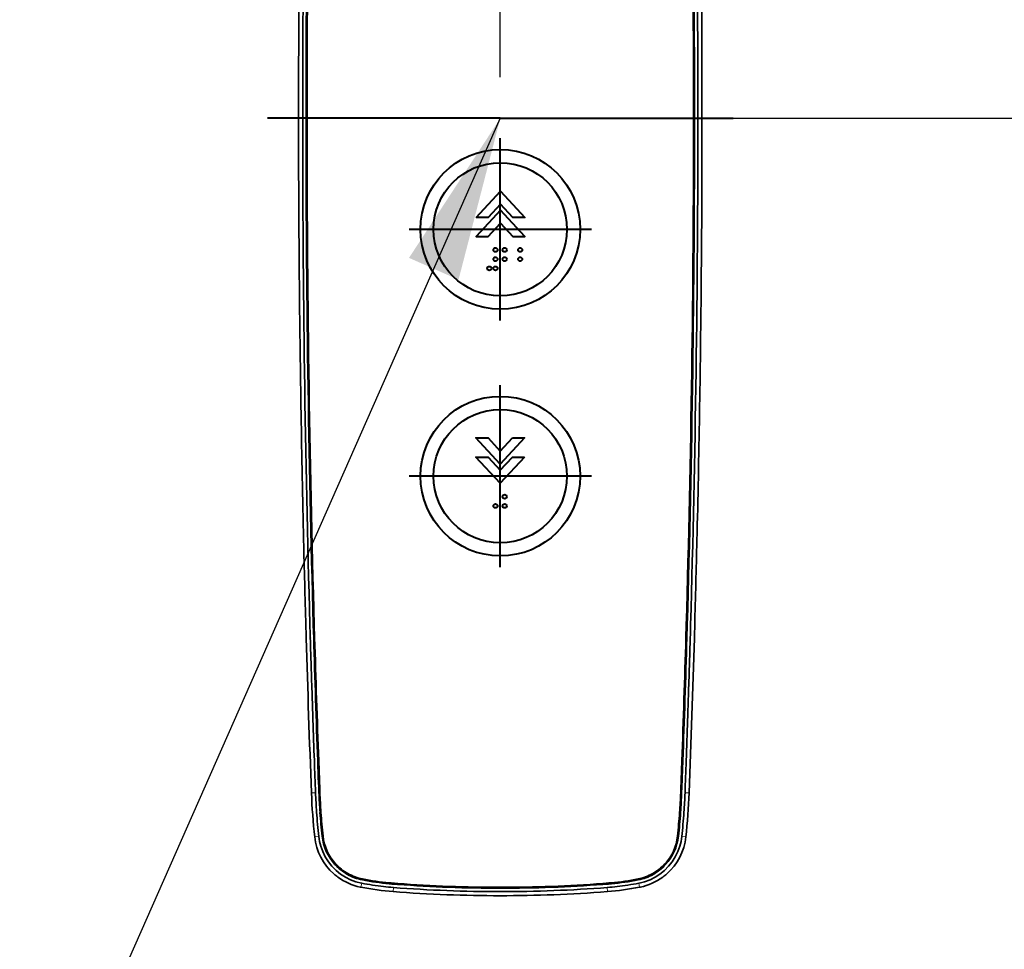
# Model space of a CAD drawing. Units: millimetres. Extents: x -17211 to 44507, y -307 to 11696.
# Drawn here: x 8409 to 8648, y 7825 to 8051 of the extents above; entities that cross this region are included whole.
import ezdxf

# ---------------------------------------------------------------- set-up
doc = ezdxf.new("R2010")
doc.units = ezdxf.units.MM
for name, color, linetype, lineweight in [('DIM', 4, 'Continuous', 18), ('OUTLINE', 2, 'Continuous', 40), ('OUTLINE2', 2, 'Continuous', 40)]:
    doc.layers.add(name, color=color, linetype=linetype, lineweight=lineweight)
doc.styles.add('RiGAD_tkEK', font='malgun.ttf')
doc.dimstyles.new('RiGAD_tkEK', dxfattribs={"dimtxt": 80, "dimasz": 40, "dimexe": 20, "dimexo": 10, "dimgap": 20, "dimtad": 1, "dimdec": 1, "dimdsep": 46, "dimtxsty": 'RiGAD_tkEK', "dimblk": 'OBLIQUE', "dimcen": 0.09, "dimclrd": 4, "dimclre": 4, "dimclrt": 4, "dimadec": 0, "dimazin": 0, "dimtfac": 1, "dimtdec": 4, "dimtmove": 0, "dimatfit": 3, "dimfxl": 1, "dimtolj": 1, "dimtzin": 0, "dimarcsym": 0})

# ---------------------------------------------------------------- blocks, each defined once
blk = doc.blocks.new('_Oblique')
at = {"color": 0, "linetype": 'ByBlock', "lineweight": -2}
blk.add_line((-0.5, -0.5), (0.5, 0.5), dxfattribs=at)
blk = doc.blocks.new('*D263')
at = {"layer": 'DEFPOINTS', "color": 0, "transparency": 16777216}
for p in [(8445.5, 8927.5), (9165.5, 8927.5), (8445.5, 6827.5)]:
    blk.add_point(p, dxfattribs=at)
at = {"layer": 'DIM', "color": 4, "lineweight": -2, "transparency": 16777216}
for p, q in [((8455.5, 8927.5), (9185.5, 8927.5)), ((9165.5, 6827.5), (9165.5, 8927.5)), ((8455.5, 6827.5), (9185.5, 6827.5))]:
    blk.add_line(p, q, dxfattribs=at)
at = {"layer": 'DIM', "color": 4, "lineweight": -2, "transparency": 16777216, "xscale": 40, "yscale": 40, "zscale": 40}
for p, rotation in [((9165.5, 8927.5), 90), ((9165.5, 6827.5), 270)]:
    blk.add_blockref('_Oblique', p, dxfattribs=dict(at, rotation=rotation))
at = {"layer": 'DIM', "color": 4, "transparency": 16777216, "insert": (9092.35, 7877.5), "char_height": 80, "attachment_point": 5, "rotation": 90, "style": 'RiGAD_tkEK'}
blk.add_mtext('\\A1;출입구 높이 2100', dxfattribs=at)
blk = doc.blocks.new('ENT_HIB')
at = {"color": 1}
for p, q in [((0, 0), (-56.56, 0)), ((0, -49.14), (0, -4.86)), ((22.14, -27), (-22.14, -27)), ((0, -109.14), (0, -64.86)), ((22.14, -87), (-22.14, -87))]:
    blk.add_line(p, q, dxfattribs=at)
blk.add_line((0, 0), (56.56, 0))
at = {"lineweight": 35, "ltscale": 0.012603}
for p, q in [((-48.85, -37.32), (-48.84, -37.83)), ((48.85, -37.32), (48.84, -37.83))]:
    blk.add_line(p, q, dxfattribs=at)
at = {"lineweight": 35, "ltscale": 0.076322}
for p, q in [((-48.84, -37.83), (-48.81, -40.88)), ((48.84, -37.83), (48.81, -40.88))]:
    blk.add_line(p, q, dxfattribs=at)
at = {"lineweight": 35, "ltscale": 0.005564}
for p, q in [((-48.81, -40.88), (-48.81, -41.1)), ((48.81, -40.88), (48.81, -41.1))]:
    blk.add_line(p, q, dxfattribs=at)
at = {"lineweight": 35, "ltscale": 3.89099e-05}
blk.add_line((-47.79, -102.63), (-47.79, -102.63), dxfattribs=at)
at = {"lineweight": 35, "ltscale": 3.90294e-05}
blk.add_line((47.79, -102.63), (47.79, -102.63), dxfattribs=at)
at = {"lineweight": 35, "ltscale": 0.000825818}
blk.add_line((-47.24, -123.35), (-47.24, -123.39), dxfattribs=at)
at = {"lineweight": 35, "ltscale": 0.052302}
for p, q in [((-47.24, -123.39), (-47.18, -125.48)), ((47.24, -123.39), (47.18, -125.48))]:
    blk.add_line(p, q, dxfattribs=at)
at = {"lineweight": 35, "ltscale": 0.000103805}
for p, q in [((-47.24, -123.39), (-47.24, -123.39)), ((47.24, -123.39), (47.24, -123.39))]:
    blk.add_line(p, q, dxfattribs=at)
at = {"lineweight": 35, "ltscale": 0.059677}
for p, q in [((-46.18, -125.47), (-46.25, -123.09)), ((46.18, -125.47), (46.25, -123.09))]:
    blk.add_line(p, q, dxfattribs=at)
at = {"lineweight": 35, "ltscale": 0.002864}
for p, q in [((-45.43, -123.2), (-45.43, -123.09)), ((45.43, -123.2), (45.43, -123.09))]:
    blk.add_line(p, q, dxfattribs=at)
at = {"lineweight": 35, "ltscale": 0.076782}
for p, q in [((-45.34, -126.27), (-45.43, -123.2)), ((-45.41, -123.2), (-45.32, -126.27)), ((45.41, -123.2), (45.32, -126.27)), ((45.34, -126.27), (45.43, -123.2))]:
    blk.add_line(p, q, dxfattribs=at)
at = {"lineweight": 35, "ltscale": 0.076754}
for p, q in [((-45.3, -123.17), (-45.22, -126.24)), ((45.3, -123.17), (45.22, -126.24))]:
    blk.add_line(p, q, dxfattribs=at)
at = {"lineweight": 35, "ltscale": 0.076778}
for p, q in [((-45.21, -123.19), (-45.12, -126.26)), ((-45.1, -126.26), (-45.19, -123.19)), ((45.1, -126.26), (45.19, -123.19)), ((45.21, -123.19), (45.12, -126.26))]:
    blk.add_line(p, q, dxfattribs=at)
at = {"lineweight": 35, "ltscale": 0.000825861}
blk.add_line((47.24, -123.35), (47.24, -123.39), dxfattribs=at)
at = {"lineweight": 35, "ltscale": 0.022875}
for p, q in [((-47.18, -125.48), (-47.15, -126.4)), ((47.18, -125.48), (47.15, -126.4))]:
    blk.add_line(p, q, dxfattribs=at)
at = {"lineweight": 35, "ltscale": 0.020431}
for p, q in [((-46.16, -126.29), (-46.18, -125.47)), ((46.16, -126.29), (46.18, -125.47))]:
    blk.add_line(p, q, dxfattribs=at)
at = {"lineweight": 35, "ltscale": 0.000947206}
blk.add_line((-46.16, -126.29), (-46.15, -126.33), dxfattribs=at)
at = {"lineweight": 35, "ltscale": 0.001382}
for p, q in [((-46.15, -126.33), (-46.15, -126.38)), ((46.15, -126.33), (46.15, -126.38))]:
    blk.add_line(p, q, dxfattribs=at)
at = {"lineweight": 35, "ltscale": 0.000480807}
blk.add_line((-45.34, -126.29), (-45.34, -126.27), dxfattribs=at)
at = {"lineweight": 13, "ltscale": 0.000435058}
blk.add_line((-45.34, -126.27), (-45.32, -126.27), dxfattribs=at)
at = {"lineweight": 35, "ltscale": 0.000148844}
blk.add_line((-45.34, -126.3), (-45.34, -126.29), dxfattribs=at)
at = {"lineweight": 13, "ltscale": 0.000436572}
for p, q in [((-45.34, -126.29), (-45.32, -126.29)), ((-45.34, -126.3), (-45.32, -126.3)), ((45.34, -126.29), (45.32, -126.29))]:
    blk.add_line(p, q, dxfattribs=at)
at = {"lineweight": 35, "ltscale": 0.000706042}
for p, q in [((-45.34, -126.32), (-45.34, -126.3)), ((45.34, -126.32), (45.34, -126.3))]:
    blk.add_line(p, q, dxfattribs=at)
at = {"lineweight": 13, "ltscale": 0.002644}
for p, q in [((-45.22, -126.24), (-45.32, -126.27)), ((45.22, -126.24), (45.32, -126.27))]:
    blk.add_line(p, q, dxfattribs=at)
at = {"lineweight": 13, "ltscale": 0.002646}
for p, q in [((-45.22, -126.26), (-45.32, -126.29)), ((45.22, -126.26), (45.32, -126.29))]:
    blk.add_line(p, q, dxfattribs=at)
at = {"lineweight": 13, "ltscale": 0.002649}
for p, q in [((-45.32, -126.3), (-45.22, -126.26)), ((45.32, -126.3), (45.22, -126.26))]:
    blk.add_line(p, q, dxfattribs=at)
at = {"lineweight": 35, "ltscale": 0.000481611}
blk.add_line((-45.32, -126.29), (-45.32, -126.27), dxfattribs=at)
at = {"lineweight": 35, "ltscale": 0.000148804}
blk.add_line((-45.32, -126.3), (-45.32, -126.29), dxfattribs=at)
at = {"lineweight": 35, "ltscale": 0.000476272}
blk.add_line((-45.22, -126.24), (-45.22, -126.26), dxfattribs=at)
at = {"lineweight": 35, "ltscale": 0.00013893}
blk.add_line((-45.22, -126.26), (-45.22, -126.26), dxfattribs=at)
at = {"lineweight": 35, "ltscale": 0.000630835}
for p, q in [((-45.12, -126.26), (-45.12, -126.29)), ((45.1, -126.29), (45.1, -126.26)), ((45.12, -126.26), (45.12, -126.29))]:
    blk.add_line(p, q, dxfattribs=at)
at = {"lineweight": 35, "ltscale": 0.000630793}
blk.add_line((-45.1, -126.29), (-45.1, -126.26), dxfattribs=at)
at = {"lineweight": 35, "ltscale": 0.000476319}
blk.add_line((45.22, -126.24), (45.22, -126.26), dxfattribs=at)
at = {"lineweight": 35, "ltscale": 0.000138889}
blk.add_line((45.22, -126.26), (45.22, -126.26), dxfattribs=at)
at = {"lineweight": 13, "ltscale": 0.000433532}
blk.add_line((45.34, -126.27), (45.32, -126.27), dxfattribs=at)
at = {"lineweight": 35, "ltscale": 0.000481657}
blk.add_line((45.32, -126.29), (45.32, -126.27), dxfattribs=at)
at = {"lineweight": 35, "ltscale": 0.000148423}
blk.add_line((45.32, -126.3), (45.32, -126.29), dxfattribs=at)
at = {"lineweight": 13, "ltscale": 0.000433522}
blk.add_line((45.34, -126.3), (45.32, -126.3), dxfattribs=at)
at = {"lineweight": 35, "ltscale": 0.000481188}
blk.add_line((45.34, -126.29), (45.34, -126.27), dxfattribs=at)
at = {"lineweight": 35, "ltscale": 0.000148898}
blk.add_line((45.34, -126.3), (45.34, -126.29), dxfattribs=at)
at = {"lineweight": 35, "ltscale": 0.000946741}
blk.add_line((46.16, -126.29), (46.15, -126.33), dxfattribs=at)
at = {"lineweight": 35, "ltscale": 3.01747e-05}
blk.add_line((-44.36, -156.2), (-44.36, -156.2), dxfattribs=at)
at = {"lineweight": 35, "ltscale": 0.000368321}
for p, q in [((-44.35, -156.22), (-44.36, -156.2)), ((44.34, -156.22), (44.34, -156.2)), ((44.35, -156.22), (44.36, -156.2))]:
    blk.add_line(p, q, dxfattribs=at)
at = {"lineweight": 35, "ltscale": 0.000368374}
blk.add_line((-44.34, -156.22), (-44.34, -156.2), dxfattribs=at)
at = {"lineweight": 35, "ltscale": 0.000366414}
blk.add_line((-44.3, -156.02), (-44.3, -156.03), dxfattribs=at)
at = {"lineweight": 35, "ltscale": 3.20435e-05}
blk.add_line((-44.12, -156.21), (-44.12, -156.21), dxfattribs=at)
at = {"lineweight": 35, "ltscale": 3.21885e-05}
blk.add_line((44.12, -156.21), (44.12, -156.21), dxfattribs=at)
at = {"lineweight": 35, "ltscale": 0.000366529}
blk.add_line((44.3, -156.02), (44.29, -156.03), dxfattribs=at)
at = {"lineweight": 35, "ltscale": 3.02902e-05}
blk.add_line((44.36, -156.2), (44.36, -156.2), dxfattribs=at)
at = {"lineweight": 13, "ltscale": 0.024989}
blk.add_line((-45.88, -164.01), (-44.88, -163.97), dxfattribs=at)
at = {"lineweight": 13, "ltscale": 0.000436739}
blk.add_line((-44.07, -163.94), (-44.05, -163.94), dxfattribs=at)
at = {"lineweight": 13, "ltscale": 0.005585}
for p, q in [((-44.05, -163.94), (-44.02, -163.72)), ((44.05, -163.94), (44.02, -163.72))]:
    blk.add_line(p, q, dxfattribs=at)
at = {"lineweight": 13, "ltscale": 0.000436818}
for p, q in [((-43.83, -163.93), (-43.85, -163.93)), ((43.83, -163.93), (43.85, -163.93))]:
    blk.add_line(p, q, dxfattribs=at)
at = {"lineweight": 13, "ltscale": 0.000433675}
blk.add_line((44.07, -163.94), (44.05, -163.94), dxfattribs=at)
at = {"lineweight": 13, "ltscale": 0.024991}
blk.add_line((45.88, -164.01), (44.88, -163.97), dxfattribs=at)
at = {"lineweight": 35, "ltscale": 0.000629837}
blk.add_line((-43.8, -168.77), (-43.81, -168.74), dxfattribs=at)
at = {"lineweight": 35, "ltscale": 5.28415e-05}
blk.add_line((-43.81, -168.74), (-43.81, -168.74), dxfattribs=at)
at = {"lineweight": 35, "ltscale": 0.000626687}
blk.add_line((-43.76, -168.5), (-43.76, -168.52), dxfattribs=at)
at = {"lineweight": 35, "ltscale": 5.5122e-05}
blk.add_line((-43.57, -168.75), (-43.57, -168.75), dxfattribs=at)
at = {"lineweight": 35, "ltscale": 5.50163e-05}
blk.add_line((43.57, -168.75), (43.57, -168.75), dxfattribs=at)
at = {"lineweight": 35, "ltscale": 0.000626902}
blk.add_line((43.76, -168.5), (43.76, -168.52), dxfattribs=at)
at = {"lineweight": 35, "ltscale": 0.000630112}
blk.add_line((43.8, -168.77), (43.81, -168.74), dxfattribs=at)
at = {"lineweight": 35, "ltscale": 5.27312e-05}
blk.add_line((43.81, -168.74), (43.81, -168.74), dxfattribs=at)
at = {"lineweight": 13, "ltscale": 0.024914}
for p, q in [((-45.09, -174.73), (-44.1, -174.62)), ((45.09, -174.73), (44.1, -174.62))]:
    blk.add_line(p, q, dxfattribs=at)
at = {"lineweight": 13, "ltscale": 0.000435801}
for p, q in [((-43.28, -174.54), (-43.27, -174.53)), ((43.28, -174.54), (43.27, -174.53))]:
    blk.add_line(p, q, dxfattribs=at)
at = {"lineweight": 13, "ltscale": 0.006939}
for p, q in [((-43.27, -174.53), (-43.25, -174.26)), ((43.27, -174.53), (43.25, -174.26))]:
    blk.add_line(p, q, dxfattribs=at)
at = {"lineweight": 13, "ltscale": 0.000437608}
blk.add_line((-43.05, -174.51), (-43.07, -174.51), dxfattribs=at)
at = {"lineweight": 13, "ltscale": 0.000436092}
blk.add_line((43.05, -174.51), (43.07, -174.51), dxfattribs=at)
at = {"lineweight": 13, "ltscale": 3.24249e-05}
blk.add_line((-45.09, -174.73), (-45.09, -174.73), dxfattribs=at)
at = {"lineweight": 13, "ltscale": 3.39337e-05}
blk.add_line((45.09, -174.73), (45.09, -174.73), dxfattribs=at)
at = {"lineweight": 13, "ltscale": 0.000435304}
blk.add_line((-40.16, -181.43), (-40.15, -181.42), dxfattribs=at)
at = {"lineweight": 13, "ltscale": 0.00737}
for p, q in [((-40.15, -181.42), (-40.14, -181.12)), ((40.15, -181.42), (40.14, -181.12))]:
    blk.add_line(p, q, dxfattribs=at)
at = {"lineweight": 13, "ltscale": 0.000437622}
blk.add_line((-39.99, -181.27), (-40, -181.28), dxfattribs=at)
at = {"lineweight": 13, "ltscale": 0.0004365}
blk.add_line((39.99, -181.27), (40, -181.28), dxfattribs=at)
at = {"lineweight": 13, "ltscale": 0.000436433}
blk.add_line((40.16, -181.43), (40.15, -181.42), dxfattribs=at)
at = {"lineweight": 35, "ltscale": 0.000163212}
blk.add_line((-40.45, -183.69), (-40.44, -183.7), dxfattribs=at)
at = {"lineweight": 35, "ltscale": 0.000163465}
blk.add_line((40.45, -183.69), (40.44, -183.7), dxfattribs=at)
at = {"lineweight": 13, "ltscale": 0.024998}
for p, q in [((-33.86, -186.95), (-33.67, -185.96)), ((33.86, -186.95), (33.67, -185.96))]:
    blk.add_line(p, q, dxfattribs=at)
at = {"lineweight": 35, "ltscale": 0.002164}
blk.add_line((-33.75, -185.95), (-33.67, -185.96), dxfattribs=at)
at = {"lineweight": 13, "ltscale": 0.005112}
for p, q in [((-33.51, -185.14), (-33.51, -184.94)), ((33.51, -185.14), (33.51, -184.94))]:
    blk.add_line(p, q, dxfattribs=at)
at = {"lineweight": 13, "ltscale": 0.000434662}
blk.add_line((-33.51, -185.16), (-33.51, -185.14), dxfattribs=at)
at = {"lineweight": 13, "ltscale": 0.000438031}
blk.add_line((-33.46, -184.93), (-33.47, -184.95), dxfattribs=at)
at = {"lineweight": 13, "ltscale": 0.005032}
for p, q in [((-25.99, -186.17), (-25.99, -185.97)), ((25.99, -186.17), (25.99, -185.97))]:
    blk.add_line(p, q, dxfattribs=at)
at = {"lineweight": 35, "ltscale": 0.000407058}
for p, q in [((-25.98, -186.17), (-25.99, -186.17)), ((-25.98, -186.19), (-25.99, -186.19)), ((25.98, -186.19), (25.99, -186.19))]:
    blk.add_line(p, q, dxfattribs=at)
at = {"lineweight": 13, "ltscale": 0.000434648}
for p, q in [((-25.99, -186.19), (-25.99, -186.17)), ((-25.95, -186.19), (-25.95, -186.17)), ((25.95, -186.19), (25.95, -186.17))]:
    blk.add_line(p, q, dxfattribs=at)
at = {"lineweight": 13, "ltscale": 0.000438315}
for p, q in [((-25.98, -185.97), (-25.97, -185.95)), ((-25.93, -185.96), (-25.93, -185.97)), ((25.93, -185.96), (25.93, -185.97)), ((25.98, -185.97), (25.97, -185.95))]:
    blk.add_line(p, q, dxfattribs=at)
at = {"lineweight": 35, "ltscale": 3.67183e-05}
for p, q in [((-25.97, -185.95), (-25.98, -185.95)), ((25.97, -185.95), (25.98, -185.95))]:
    blk.add_line(p, q, dxfattribs=at)
at = {"lineweight": 35, "ltscale": 0.001152}
for p, q in [((-25.98, -185.97), (-25.93, -185.97)), ((-25.93, -185.96), (-25.97, -185.95)), ((25.93, -185.96), (25.97, -185.95)), ((25.98, -185.97), (25.93, -185.97))]:
    blk.add_line(p, q, dxfattribs=at)
at = {"lineweight": 35, "ltscale": 0.000743723}
for p, q in [((-25.95, -186.17), (-25.98, -186.17)), ((25.95, -186.17), (25.98, -186.17))]:
    blk.add_line(p, q, dxfattribs=at)
at = {"lineweight": 13, "ltscale": 0.000434913}
for p, q in [((-25.98, -186.19), (-25.98, -186.17)), ((25.98, -186.19), (25.98, -186.17))]:
    blk.add_line(p, q, dxfattribs=at)
at = {"lineweight": 35, "ltscale": 0.000720756}
for p, q in [((-25.95, -186.19), (-25.98, -186.19)), ((25.95, -186.19), (25.98, -186.19))]:
    blk.add_line(p, q, dxfattribs=at)
at = {"lineweight": 13, "ltscale": 0.00503}
for p, q in [((-25.95, -186.17), (-25.94, -185.97)), ((25.95, -186.17), (25.94, -185.97))]:
    blk.add_line(p, q, dxfattribs=at)
at = {"lineweight": 35, "ltscale": 0.000818798}
for p, q in [((-25.91, -186.18), (-25.95, -186.17)), ((25.91, -186.18), (25.95, -186.17)), ((25.91, -186.19), (25.95, -186.19))]:
    blk.add_line(p, q, dxfattribs=at)
at = {"lineweight": 35, "ltscale": 0.000817276}
blk.add_line((-25.91, -186.19), (-25.95, -186.19), dxfattribs=at)
at = {"lineweight": 35, "ltscale": 0.00037195}
for p, q in [((-25.91, -185.96), (-25.93, -185.96)), ((-25.93, -185.97), (-25.92, -185.98)), ((25.91, -185.96), (25.93, -185.96)), ((25.93, -185.97), (25.92, -185.98))]:
    blk.add_line(p, q, dxfattribs=at)
at = {"lineweight": 35, "ltscale": 0.004406}
for p, q in [((-25.92, -185.98), (-25.74, -185.99)), ((25.92, -185.98), (25.74, -185.99))]:
    blk.add_line(p, q, dxfattribs=at)
at = {"lineweight": 35, "ltscale": 0.004408}
for p, q in [((-25.74, -185.97), (-25.91, -185.96)), ((25.74, -185.97), (25.91, -185.96))]:
    blk.add_line(p, q, dxfattribs=at)
at = {"lineweight": 35, "ltscale": 0.003968}
for p, q in [((-25.76, -186.19), (-25.91, -186.18)), ((-25.76, -186.21), (-25.91, -186.19)), ((25.76, -186.19), (25.91, -186.18)), ((25.76, -186.21), (25.91, -186.19))]:
    blk.add_line(p, q, dxfattribs=at)
at = {"lineweight": 35, "ltscale": 0.020615}
for p, q in [((-24.93, -186.25), (-25.76, -186.19)), ((24.93, -186.25), (25.76, -186.19))]:
    blk.add_line(p, q, dxfattribs=at)
at = {"lineweight": 35, "ltscale": 0.020612}
for p, q in [((-24.93, -186.27), (-25.76, -186.21)), ((24.93, -186.27), (25.76, -186.21))]:
    blk.add_line(p, q, dxfattribs=at)
at = {"lineweight": 35, "ltscale": 0.020598}
for p, q in [((-24.92, -186.03), (-25.74, -185.97)), ((-25.74, -185.99), (-24.92, -186.05)), ((24.92, -186.03), (25.74, -185.97)), ((25.74, -185.99), (24.92, -186.05))]:
    blk.add_line(p, q, dxfattribs=at)
at = {"lineweight": 13, "ltscale": 0.000437935}
for p, q in [((-25.74, -185.97), (-25.74, -185.99)), ((25.74, -185.97), (25.74, -185.99))]:
    blk.add_line(p, q, dxfattribs=at)
at = {"lineweight": 35, "ltscale": 0.000405537}
blk.add_line((25.98, -186.17), (25.99, -186.17), dxfattribs=at)
at = {"lineweight": 13, "ltscale": 0.000434768}
blk.add_line((25.99, -186.19), (25.99, -186.17), dxfattribs=at)
at = {"lineweight": 13, "ltscale": 0.000438326}
blk.add_line((33.46, -184.93), (33.47, -184.95), dxfattribs=at)
at = {"lineweight": 13, "ltscale": 0.00043437}
blk.add_line((33.51, -185.16), (33.51, -185.14), dxfattribs=at)
at = {"lineweight": 35, "ltscale": 0.002165}
blk.add_line((33.75, -185.95), (33.67, -185.96), dxfattribs=at)
at = {"lineweight": 35, "ltscale": 0.002002}
blk.add_line((-34.03, -186.91), (-33.95, -186.93), dxfattribs=at)
at = {"lineweight": 35, "ltscale": 0.002253}
blk.add_line((-33.95, -186.93), (-33.86, -186.95), dxfattribs=at)
at = {"lineweight": 35, "ltscale": 0.000743781}
for p, q in [((-28.4, -186.78), (-28.37, -186.78)), ((28.4, -186.78), (28.37, -186.78))]:
    blk.add_line(p, q, dxfattribs=at)
at = {"lineweight": 13, "ltscale": 0.024971}
for p, q in [((-26.02, -188.01), (-25.94, -187.01)), ((26.02, -188.01), (25.94, -187.01))]:
    blk.add_line(p, q, dxfattribs=at)
at = {"lineweight": 35, "ltscale": 0.000942761}
for p, q in [((-25.94, -187.01), (-25.98, -187.01)), ((25.94, -187.01), (25.98, -187.01))]:
    blk.add_line(p, q, dxfattribs=at)
at = {"lineweight": 35, "ltscale": 0.002256}
blk.add_line((33.95, -186.93), (33.86, -186.95), dxfattribs=at)
at = {"lineweight": 35, "ltscale": 0.002}
blk.add_line((34.03, -186.91), (33.95, -186.93), dxfattribs=at)
at = {"color": 2, "flags": 128}
for points in [[(-5.87, -24.08), (0.04, -17.72), (5.94, -24.08), (3.01, -24.08), (0.04, -20.87), (-2.94, -24.08)], [(0.04, -25.51), (3.01, -28.72), (5.94, -28.72), (0.04, -22.36), (-5.87, -28.72), (-2.94, -28.72)], [(2.98, -77.72), (5.91, -77.72), (0.01, -84.08), (-5.9, -77.72), (-2.97, -77.72), (0.01, -80.92)], [(5.91, -82.36), (0.01, -88.72), (-5.9, -82.36), (-2.97, -82.36), (0.01, -85.56), (2.98, -82.36)]]:
    blk.add_lwpolyline(points, close=True, dxfattribs=at)
at = {"lineweight": 35}
for points in [[(-44.07, -163.94), (-44.12, -162.64), (-44.21, -160.31), (-44.35, -156.22)], [(-44.05, -163.94), (-44.1, -162.81), (-44.27, -158.21), (-44.34, -156.22)], [(-44.3, -156.03), (-44.11, -161.43), (-44.03, -163.57), (-44.02, -163.72)], [(-43.85, -163.93), (-43.88, -163.16), (-44.08, -157.76), (-44.14, -156.21)], [(-43.83, -163.93), (-43.87, -163.16), (-44.04, -158.53), (-44.12, -156.21)], [(43.83, -163.93), (43.87, -163.16), (44.04, -158.53), (44.12, -156.21)], [(43.85, -163.93), (43.88, -163.16), (44.08, -157.76), (44.14, -156.21)], [(44.29, -156.03), (44.11, -161.43), (44.03, -163.57), (44.02, -163.72)], [(44.05, -163.94), (44.1, -162.81), (44.27, -158.21), (44.34, -156.22)], [(44.07, -163.94), (44.12, -162.64), (44.21, -160.31), (44.35, -156.22)], [(-33.75, -185.95), (-35.08, -185.6), (-36.38, -185.12), (-37.62, -184.5), (-38.8, -183.74), (-39.89, -182.86), (-40.89, -181.86), (-41.77, -180.75), (-42.53, -179.56), (-43.15, -178.29), (-43.62, -176.98)], [(33.75, -185.95), (35.08, -185.6), (36.38, -185.12), (37.62, -184.5), (38.8, -183.74), (39.89, -182.86), (40.89, -181.86), (41.77, -180.75), (42.53, -179.56), (43.15, -178.29), (43.62, -176.98)]]:
    blk.add_lwpolyline(points, dxfattribs=at)
for centre, radius in [((0, -27), 19.4), ((0, -27), 16.2), ((0, -87), 19.4), ((0, -87), 16.2)]:
    blk.add_circle(centre, radius)
at = {"color": 2}
for centre in [(-1.17, -31.99), (1.08, -31.99), (4.83, -31.99), (-1.17, -34.24), (1.08, -34.24), (4.83, -34.24), (-2.67, -36.49), (-1.17, -36.49), (1.08, -91.99), (-1.17, -94.24), (1.08, -94.24)]:
    blk.add_circle(centre, 0.5, dxfattribs=at)
at = {"lineweight": 35}
for centre, radius, start, end in [((4255.56, 0), 4303.57, 178.36107, 181.63894), ((4260.52, -0.07), 4307.71, 178.36177, 179.99913), ((4260.46, -0.07), 4307.64, 178.36021, 179.99912), ((4261.12, -0.06), 4308.09, 178.36058, 179.99924), ((4261.21, -0.06), 4308.17, 178.36062, 179.99924), ((-4261.21, -0.06), 4308.17, 0.00076, 1.63938), ((-4261.12, -0.06), 4308.09, 0.00076, 1.63942), ((-4260.46, -0.07), 4307.64, 0.00088, 1.63979), ((-4260.52, -0.07), 4307.71, 0.00087, 1.63823), ((-4255.56, 0), 4303.57, 358.36107, 1.63894), ((4255.9, 0), 4304.91, 179.50326, 179.99999), ((-4255.9, 0), 4304.91, 0.00001, 0.49674), ((4255.9, 0), 4304.91, 180.00001, 180.49674), ((4260.46, 0.07), 4307.64, 180.00087, 181.63979), ((4261.12, 0.06), 4308.09, 180.00076, 181.63942), ((-4261.21, 0.06), 4308.17, 358.36062, 359.99924), ((4260.52, 0.06), 4307.71, 180.00087, 181.63823), ((4261.21, 0.06), 4308.17, 180.00076, 181.63938), ((-4261.12, 0.06), 4308.09, 358.36058, 359.99924), ((-4260.46, 0.07), 4307.64, 358.36021, 359.99912), ((-4260.52, 0.07), 4307.71, 358.36177, 359.99913), ((-4255.9, 0), 4304.91, 359.50326, 359.99999), ((4255.23, -0.01), 4304.23, 180.54704, 181.36622), ((-4255.23, -0.01), 4304.24, 358.63377, 359.45296), ((4374.52, -9.09), 4421.29, 181.04626, 181.47855), ((-4374.52, -9.09), 4421.29, 358.52144, 358.95372), ((4256.08, 0.01), 4305.09, 181.36635, 181.6421), ((-4256.09, 0.01), 4305.09, 358.35791, 358.63365), ((4256.18, 0.02), 4305.19, 181.68267, 182.18352), ((2709.18, -46.74), 2756.49, 181.65571, 181.77684), ((4258.86, 0.15), 4306.05, 181.68308, 182.08081), ((4254.24, 0), 4301.42, 181.68253, 182.08109), ((3598.2, -27.96), 3644.74, 181.5455, 182.01348), ((4264.17, 0.31), 4311.14, 181.68275, 182.08058), ((4263.84, 0.3), 4310.8, 181.68272, 182.08058), ((-4263.84, 0.3), 4310.8, 357.91943, 358.31728), ((-4264.17, 0.31), 4311.14, 357.91943, 358.31726), ((-3598.21, -27.96), 3644.76, 357.98652, 358.45449), ((-4254.27, 0), 4301.44, 357.91891, 358.31746), ((-4258.88, 0.15), 4306.07, 357.91919, 358.31692), ((-4256.2, 0.02), 4305.21, 357.81647, 358.31733), ((-2709.19, -46.74), 2756.5, 358.22316, 358.34428), ((4362.17, 4.36), 4410.26, 181.77452, 181.8698), ((-4362.19, 4.36), 4410.28, 358.1302, 358.22548), ((4745.43, 16.02), 4793.7, 181.85961, 181.94048), ((-4745.46, 16.02), 4793.73, 358.05951, 358.14039), ((4354.91, 3.44), 4402.98, 181.94893, 182.07745), ((-4354.93, 3.44), 4403, 357.92255, 358.05106), ((4604.93, 12.75), 4653.17, 182.08043, 182.17656), ((-4604.96, 12.75), 4653.2, 357.82344, 357.91956), ((105.07, -158.26), 151.06, 182.1827, 186.262), ((104.88, -158.28), 149.87, 182.1767, 183.9859), ((104.92, -158.26), 149.09, 182.1848, 184.032), ((103.29, -158.28), 147.41, 182.1157, 183.9747), ((104.94, -158.26), 148.9, 182.1846, 184.0422), ((104.94, -158.26), 148.88, 182.1845, 184.0421), ((-104.94, -158.26), 148.88, 355.9579, 357.8155), ((-104.94, -158.26), 148.9, 355.9578, 357.8154), ((-103.29, -158.28), 147.41, 356.0253, 357.8843), ((-104.92, -158.26), 149.09, 355.968, 357.8152), ((-104.88, -158.28), 149.87, 356.0141, 357.8234), ((-105.07, -158.26), 151.06, 353.738, 357.8173), ((107.46, -158.08), 152.46, 183.9919, 186.2285), ((104.94, -158.26), 149.12, 184.0418, 186.267), ((104.95, -158.26), 149.11, 184.0419, 186.267), ((103.28, -158.28), 147.4, 183.9849, 186.2237), ((104.96, -158.26), 148.91, 184.0418, 186.2668), ((104.96, -158.26), 148.9, 184.0426, 186.2668), ((-104.96, -158.26), 148.9, 353.7332, 355.9573), ((-104.96, -158.26), 148.91, 353.7332, 355.9582), ((-103.28, -158.28), 147.4, 353.7763, 356.0151), ((-104.95, -158.26), 149.11, 353.7331, 355.9581), ((-104.94, -158.26), 149.12, 353.733, 355.9582), ((-107.46, -158.08), 152.46, 353.7715, 356.0081), ((-31.22, -173.21), 12.96, 186.2471, 196.8869), ((-31.18, -173.21), 12.18, 186.2656, 222.4703), ((-31.18, -173.21), 12.16, 186.2656, 222.4705), ((-31.27, -172.95), 12.05, 186.2379, 219.6268), ((-31.18, -173.21), 11.96, 186.2663, 222.4697), ((-31.18, -173.21), 11.95, 186.2663, 222.4697), ((31.18, -173.21), 11.95, 317.5303, 353.7337), ((31.18, -173.21), 11.96, 317.5303, 353.7337), ((31.18, -173.21), 12.16, 317.5295, 353.7344), ((31.18, -173.21), 12.18, 317.5297, 353.7344), ((31.27, -172.95), 12.05, 320.3739, 353.7621), ((31.22, -173.21), 12.96, 343.1131, 353.7529), ((-31.17, -173.2), 14, 186.2714, 228.5144), ((31.17, -173.2), 14, 311.4856, 353.7285), ((-31.22, -173.26), 12.11, 222.4141, 240.7069), ((-31.22, -173.26), 12.09, 222.414, 240.7069), ((-31.22, -173.26), 11.89, 222.4099, 240.711), ((-31.22, -173.26), 11.87, 222.4098, 240.7111), ((31.22, -173.26), 11.87, 299.2889, 317.5902), ((31.22, -173.26), 11.89, 299.289, 317.5901), ((31.22, -173.26), 12.09, 299.2931, 317.586), ((31.22, -173.26), 12.11, 299.2931, 317.5859), ((-31.16, -173.19), 14.02, 228.5475, 233.6129), ((-31.2, -173.27), 12.12, 240.6038, 258.9979), ((-31.2, -173.26), 12.1, 240.6067, 258.9949), ((-31.2, -173.27), 11.89, 240.5967, 259.0051), ((-31.2, -173.27), 11.87, 240.5966, 259.0052), ((31.2, -173.27), 11.87, 280.9948, 299.4034), ((31.2, -173.27), 11.89, 280.9949, 299.4033), ((31.2, -173.26), 12.1, 281.0051, 299.3933), ((31.2, -173.27), 12.12, 281.0021, 299.3962), ((31.16, -173.19), 14.02, 306.3871, 311.4525), ((-31.17, -173.2), 14.01, 233.6218, 258.2437), ((-20.78, -119.97), 67.24, 258.9491, 263.5161), ((-20.78, -119.99), 66.38, 258.9485, 264.6321), ((-20.78, -120), 66.4, 258.9483, 264.6323), ((-20.78, -120), 66.18, 258.9484, 264.6328), ((-20.78, -120), 66.16, 258.9484, 264.6326), ((-20.79, -120.11), 66.26, 264.6312, 265.4986), ((-20.79, -120.11), 66.28, 264.6312, 265.4987), ((-20.78, -119.95), 66.2, 264.6326, 265.4969), ((-20.78, -119.95), 66.23, 264.6327, 265.498), ((0.02, 150.74), 337.91, 265.7644, 269.9958), ((0.02, 150.75), 337.94, 265.7645, 269.9958), ((0.02, 150.77), 337.73, 265.7649, 269.9958), ((0.02, 150.77), 337.74, 265.7647, 269.9958), ((-0.02, 150.77), 337.73, 270.0042, 274.2351), ((-0.02, 150.77), 337.74, 270.0042, 274.2353), ((-0.02, 150.74), 337.91, 270.0042, 274.2356), ((-0.03, 150.75), 337.94, 270.0042, 274.2355), ((20.78, -119.95), 66.2, 274.5031, 275.3674), ((20.78, -119.95), 66.23, 274.502, 275.3673), ((20.79, -120.11), 66.26, 274.5014, 275.3688), ((20.79, -120.11), 66.28, 274.5013, 275.3688), ((20.78, -120), 66.16, 275.3674, 281.0516), ((20.78, -120), 66.18, 275.3672, 281.0516), ((20.78, -119.99), 66.38, 275.3678, 281.0516), ((20.78, -120), 66.4, 275.3677, 281.0517), ((20.78, -119.97), 67.24, 276.4839, 281.0509), ((31.17, -173.2), 14.01, 281.7563, 306.3782), ((-20.74, -119.73), 68.48, 258.9601, 265.5858), ((-20.81, -120.33), 66.88, 263.4803, 265.5669), ((0, 150.04), 339.05, 265.5999, 270.0006), ((0.02, 150.14), 338.15, 265.5977, 269.997), ((-0.02, 150.14), 338.15, 270.0031, 274.4023), ((0, 150.04), 339.05, 269.9994, 274.4001), ((20.81, -120.33), 66.88, 274.4331, 276.5197), ((20.74, -119.73), 68.48, 274.4142, 281.0399)]:
    blk.add_arc(centre, radius, start, end, dxfattribs=at)
at = {"lineweight": 13}
for centre, start, end in [((0.04, 151.08), 265.599, 269.993), ((-0.04, 151.08), 270.007, 274.401)]:
    blk.add_arc(centre, 339.05, start, end, dxfattribs=at)
blk = doc.blocks.new('*D268')
at = {"layer": 'DEFPOINTS', "color": 0, "transparency": 16777216}
for p in [(8525.5, 8027.5), (8705.5, 8027.5), (8878.5, 6827.5)]:
    blk.add_point(p, dxfattribs=at)
at = {"layer": 'DIM', "color": 4, "lineweight": -2, "transparency": 16777216}
for p, q in [((8535.5, 8027.5), (8725.5, 8027.5)), ((8705.5, 6827.5), (8705.5, 8027.5)), ((8868.5, 6827.5), (8685.5, 6827.5))]:
    blk.add_line(p, q, dxfattribs=at)
at = {"layer": 'DIM', "color": 4, "lineweight": -2, "transparency": 16777216, "xscale": 40, "yscale": 40, "zscale": 40}
for p, rotation in [((8705.5, 8027.5), 90), ((8705.5, 6827.5), 270)]:
    blk.add_blockref('_Oblique', p, dxfattribs=dict(at, rotation=rotation))
at = {"layer": 'DIM', "color": 4, "transparency": 16777216, "insert": (8643.95, 7427.5), "char_height": 80, "attachment_point": 5, "rotation": 90, "style": 'RiGAD_tkEK'}
blk.add_mtext('\\A1;1200', dxfattribs=at)
blk = doc.blocks.new('*D269')
at = {"layer": 'DEFPOINTS', "color": 0, "transparency": 16777216}
for p in [(8525.5, 8387.5), (8325.5, 8027.5), (8525.5, 8027.5)]:
    blk.add_point(p, dxfattribs=at)
at = {"layer": 'DIM', "color": 4, "lineweight": -2, "transparency": 16777216}
for p, q in [((8325.5, 8037.5), (8325.5, 8407.5)), ((8525.5, 8037.5), (8525.5, 8407.5)), ((8325.5, 8387.5), (8525.5, 8387.5)), ((8811.99, 8387.5), (8525.5, 8387.5))]:
    blk.add_line(p, q, dxfattribs=at)
at = {"layer": 'DIM', "color": 4, "lineweight": -2, "transparency": 16777216, "xscale": 40, "yscale": 40, "zscale": 40, "rotation": 180}
blk.add_blockref('_Oblique', (8325.5, 8387.5), dxfattribs=at)
at = {"layer": 'DIM', "color": 4, "lineweight": -2, "transparency": 16777216, "xscale": 40, "yscale": 40, "zscale": 40}
blk.add_blockref('_Oblique', (8525.5, 8387.5), dxfattribs=at)
at = {"layer": 'DIM', "color": 4, "transparency": 16777216, "insert": (8705.5, 8448.83), "char_height": 80, "attachment_point": 5, "style": 'RiGAD_tkEK'}
blk.add_mtext('\\A1;200', dxfattribs=at)

msp = doc.modelspace()

# ---------------------------------------------------------------- block references
at = {"layer": 'OUTLINE'}
msp.add_blockref('ENT_HIB', (8525.5, 8027.5), dxfattribs=at)

# ---------------------------------------------------------------- dimensions: what is measured, and where the dimension line sits
at = {"layer": 'DIM'}
dim = msp.add_linear_dim(base=(9165.5, 8927.5), p1=(8445.5, 6827.5), p2=(8445.5, 8927.5), angle=90, text='출입구 높이 <>', dimstyle='RiGAD_tkEK', override={"dimtix": 1, "dimtofl": 1}, dxfattribs=at)
dim.commit()
dim.dimension.update_dxf_attribs({"geometry": '*D263', "text_midpoint": (9092.35, 7877.5)})
dim = msp.add_linear_dim(base=(8525.5, 8387.5), p1=(8325.5, 8027.5), p2=(8525.5, 8027.5), dimstyle='RiGAD_tkEK', override={"dimtmove": 1}, dxfattribs=at)
dim.commit()
dim.dimension.update_dxf_attribs({"geometry": '*D269', "text_midpoint": (8705.5, 8387.5), "dimtype": 160})
dim = msp.add_linear_dim(base=(8705.5, 8027.5), p1=(8878.5, 6827.5), p2=(8525.5, 8027.5), angle=90, dimstyle='RiGAD_tkEK', override={"dimtix": 1, "dimtofl": 1}, dxfattribs=at)
dim.commit()
dim.dimension.update_dxf_attribs({"geometry": '*D268', "text_midpoint": (8643.95, 7427.5)})

# ---------------------------------------------------------------- leaders
at = {"layer": 'OUTLINE2', "color": 4, "annotation_type": 0, "has_hookline": 1, "hookline_direction": 1, "text_width": 359.02}
msp.add_leader([(8525.5, 8027.5), (8340.01, 7607.5), (8300.01, 7607.5)], dimstyle='RiGAD_tkEK', dxfattribs=at)

doc.saveas('drawing.dxf')
